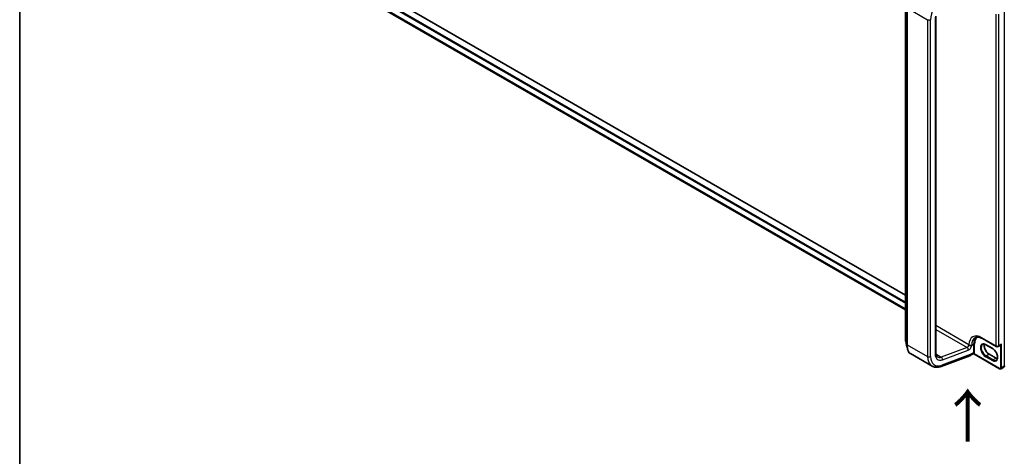
# Model space of a CAD drawing. Units: millimetres. Extents: x 7 to 8474, y 4 to 1409.
# Drawn here: x 7 to 54, y 71 to 92 of the extents above; entities that cross this region are included whole.
import ezdxf

# ---------------------------------------------------------------- set-up
doc = ezdxf.new("R2010")
doc.units = ezdxf.units.MM
doc.header["$LTSCALE"] = 0.5
doc.layers.get('Defpoints').update_dxf_attribs({"lineweight": 25})
for name, color, linetype, lineweight in [('Border (ISO)', 7, 'Continuous', 35), ('Dimension (ISO)', 7, 'Continuous', 18), ('Dimension (ISO) @ 1', 7, 'Continuous', 18), ('Symbol (ISO)', 7, 'Continuous', 18), ('Visible (ISO)', 7, 'Continuous', 35), ('Visible Narrow (ISO)', 7, 'Continuous', 25)]:
    doc.layers.add(name, color=color, linetype=linetype, lineweight=lineweight)
doc.styles.add('Note Text (TK)', font='MS PGothic.ttf')
doc.dimstyles.new('Default - Method 1b (TK)', dxfattribs={"dimscale": 0.5, "dimtxt": 2.5, "dimasz": 2.5, "dimexe": 1, "dimexo": 1.5, "dimgap": 1, "dimtad": 1, "dimrnd": 1e-08, "dimdsep": 46, "dimtxsty": 'Note Text (TK)', "dimblk": 'OPEN', "dimcen": 0.09, "dimdle": 5, "dimclrd": 100, "dimclre": 100, "dimclrt": 7, "dimadec": 1, "dimazin": 1, "dimtfac": 1, "dimtmove": 0, "dimatfit": 3, "dimldrblk": 'OPEN', "dimfxl": 1, "dimtolj": 1, "dimlwd": -1, "dimlwe": -1, "dimarcsym": 0})

# ---------------------------------------------------------------- blocks, each defined once
blk = doc.blocks.new('図面枠 tk図枠')
at = {"layer": 'Border (ISO)'}
blk.add_line((14.5, 289), (14.5, 8), dxfattribs=at)
blk = doc.blocks.new('_Open')
at = {"color": 0, "linetype": 'ByBlock', "lineweight": -2}
for p, q in [((-1, 0.167), (0, 0)), ((-1, -0.167), (0, 0)), ((0, 0), (-1, 0))]:
    blk.add_line(p, q, dxfattribs=at)
blk = doc.blocks.new('*D20')
at = {"layer": 'Defpoints', "color": 0}
for p in [(62.155, 82.812), (53.535, 75.073), (56.917, 73.121)]:
    blk.add_point(p, dxfattribs=at)
at = {"layer": 'Dimension (ISO)', "color": 100}
for p, q in [((62.897, 82.383), (68.188, 79.329)), ((66.623, 78.969), (57.987, 73.766)), ((54.277, 74.645), (57.412, 72.835))]:
    blk.add_line(p, q, dxfattribs=at)
at = {"layer": 'Dimension (ISO)', "color": 100, "xscale": 1.25, "yscale": 1.25, "zscale": 1.25}
for p, rotation in [((67.694, 79.614), 31.06984452573617), ((56.917, 73.121), 211.0698445257362)]:
    blk.add_blockref('_Open', p, dxfattribs=dict(at, rotation=rotation))
at = {"layer": 'Dimension (ISO)', "color": 7, "insert": (60.725, 76.726), "char_height": 1.25, "attachment_point": 4, "rotation": 31.0698, "style": 'Note Text (TK)'}
blk.add_mtext('\\A1;{\\Q-28.930;\\W0.825;\\H0.816x; \\fMS PGothic|b0|i0;{\\H1.2450;161}}', dxfattribs=at)

msp = doc.modelspace()

# ---------------------------------------------------------------- linework, layer by layer
at = {"layer": 'Visible (ISO)'}
for p, q in [((49.08313, 78.55395), (23.36465, 93.40252)), ((23.22438, 92.78066), (49.08313, 77.85111)), ((49.08313, 92.43813), (49.08313, 76.51481)), ((50.5177, 75.81696), (50.5177, 91.74028)), ((52.7178, 76.49485), (53.3754, 76.11518)), ((53.19931, 76.02246), (52.88111, 76.20617)), ((53.4704, 76.11518), (53.56215, 76.16815)), ((49.31883, 75.7866), (50.34196, 75.19589)), ((50.76646, 75.18075), (52.12395, 75.68811)), ((52.2879, 75.78186), (52.1294, 75.69035)), ((52.15011, 75.73613), (52.15011, 75.73739)), ((53.53518, 75.07328), (52.30854, 75.78148)), ((53.04546, 75.75599), (53.36366, 75.57228)), ((53.60018, 75.06982), (53.73453, 75.14738))]:
    msp.add_line(p, q, dxfattribs=at)
msp.add_arc((53.4229, 76.19745), 0.095, 240, 300, dxfattribs=at)
for centre, major_axis, ratio, start_param, end_param in [((52.0794, 75.77696), (0.05, -0.0866), 0.57735027, 6.11345975, 7.06858347), ((52.0794, 75.77821), (-0.04923, 0.08794), 0.57721501, 3.05300775, 3.94229546)]:
    msp.add_ellipse(centre, major_axis=major_axis, ratio=ratio, start_param=start_param, end_param=end_param, dxfattribs=at)
for points, knots in [([(49.08313, 76.51481), (49.08313, 76.50334), (49.08334, 76.49208), (49.08419, 76.47005), (49.08484, 76.45928), (49.08655, 76.43825), (49.08763, 76.428), (49.0902, 76.40805), (49.09171, 76.39835), (49.09515, 76.37953), (49.09709, 76.37042), (49.09925, 76.3616)], [0, 0, 0, 0, 0.040789571, 0.040789571, 0.081579142, 0.081579142, 0.122368713, 0.122368713, 0.163158284, 0.163158284, 0.203947855, 0.203947855, 0.203947855, 0.203947855]), ([(52.3778, 76.53794), (52.39311, 76.54678), (52.40963, 76.55358), (52.44585, 76.56305), (52.46559, 76.56571), (52.50852, 76.56619), (52.53171, 76.56398), (52.58102, 76.55401), (52.60712, 76.54624), (52.66127, 76.52488), (52.68931, 76.51129), (52.7178, 76.49485)], [3.926990817, 3.926990817, 3.926990817, 3.926990817, 4.08407045, 4.08407045, 4.241150082, 4.241150082, 4.398229715, 4.398229715, 4.555309348, 4.555309348, 4.71238898, 4.71238898, 4.71238898, 4.71238898]), ([(49.31883, 75.7866), (49.30622, 75.79387), (49.29432, 75.80274), (49.27211, 75.82334), (49.26179, 75.83507), (49.24275, 75.86113), (49.23403, 75.87546), (49.21813, 75.90655), (49.21095, 75.92331), (49.19813, 75.95914), (49.19249, 75.9782), (49.1876, 75.99835)], [0.615168872, 0.615168872, 0.615168872, 0.615168872, 0.708992016, 0.708992016, 0.80281516, 0.80281516, 0.896638304, 0.896638304, 0.990461449, 0.990461449, 1.084284593, 1.084284593, 1.084284593, 1.084284593]), ([(50.59196, 75.6289), (50.58411, 75.63343), (50.57684, 75.63901), (50.56288, 75.65314), (50.5562, 75.66172), (50.54378, 75.68268), (50.53808, 75.69507), (50.52844, 75.72376), (50.52452, 75.74005), (50.51915, 75.7761), (50.5177, 75.79585), (50.5177, 75.81696)], [5.497787144, 5.497787144, 5.497787144, 5.497787144, 5.654866776, 5.654866776, 5.811946409, 5.811946409, 5.969026042, 5.969026042, 6.126105675, 6.126105675, 6.283185307, 6.283185307, 6.283185307, 6.283185307]), ([(52.14655, 76.16714), (52.13648, 76.16915), (52.12658, 76.17202), (52.10575, 76.18067), (52.09708, 76.18617), (52.08871, 76.19359), (52.08679, 76.19562), (52.08452, 76.19852), (52.08376, 76.1996), (52.08313, 76.2007)], [1.8325333825, 1.8325333825, 1.8325333825, 1.8325333825, 1.8468339084, 1.8468339084, 1.8643451019, 1.8643451019, 1.8712025827, 1.8712025827, 1.8747323254, 1.8747323254, 1.8747323254, 1.8747323254]), ([(52.21729, 76.16883), (52.21712, 76.16878), (52.21695, 76.16872), (52.21163, 76.1671), (52.20591, 76.16587), (52.19359, 76.1642), (52.18701, 76.16376), (52.16932, 76.16377), (52.15794, 76.16485), (52.14655, 76.16714)], [-0.3793971406, -0.3793971406, -0.3793971406, -0.3793971406, -0.3786553296, -0.3786553296, -0.3564135009, -0.3564135009, -0.3341696489, -0.3341696489, -0.2990933503, -0.2990933503, -0.2990933503, -0.2990933503]), ([(52.88111, 76.20617), (52.86914, 76.21308), (52.85732, 76.21882), (52.83435, 76.22788), (52.82321, 76.2312), (52.80198, 76.23549), (52.7919, 76.23646), (52.77305, 76.23625), (52.76428, 76.23508), (52.74803, 76.23083), (52.74055, 76.22776), (52.73361, 76.22375)], [1.570796327, 1.570796327, 1.570796327, 1.570796327, 1.727875959, 1.727875959, 1.884955592, 1.884955592, 2.042035225, 2.042035225, 2.199114858, 2.199114858, 2.35619449, 2.35619449, 2.35619449, 2.35619449]), ([(52.81837, 76.23207), (52.814, 76.2174), (52.81111, 76.20077), (52.80839, 76.15711), (52.8103, 76.12861), (52.82143, 76.06859), (52.83068, 76.03707), (52.85583, 75.97427), (52.87178, 75.94301), (52.90873, 75.88421), (52.92974, 75.85669), (52.97441, 75.8084), (52.99806, 75.78761), (53.02964, 75.76559), (53.03758, 75.76054), (53.04546, 75.75599)], [2.85569859, 2.85569859, 2.85569859, 2.85569859, 3.07242606, 3.07242606, 3.37692015, 3.37692015, 3.68314768, 3.68314768, 3.99182849, 3.99182849, 4.30111676, 4.30111676, 4.6089346, 4.6089346, 4.71238898, 4.71238898, 4.71238898, 4.71238898]), ([(53.37681, 75.47713), (53.39429, 75.48722), (53.40871, 75.50339), (53.42757, 75.54553), (53.43312, 75.56899), (53.43637, 75.62134), (53.43446, 75.64984), (53.42333, 75.70986), (53.41409, 75.74138), (53.38894, 75.80417), (53.37299, 75.83543), (53.33604, 75.89423), (53.31503, 75.92176), (53.27036, 75.97005), (53.24671, 75.99084), (53.21513, 76.01285), (53.20719, 76.01791), (53.19931, 76.02246)], [5.49778714, 5.49778714, 5.49778714, 5.49778714, 5.89356982, 5.89356982, 6.21401871, 6.21401871, 6.5185128, 6.5185128, 6.82474033, 6.82474033, 7.13342114, 7.13342114, 7.44270942, 7.44270942, 7.75052725, 7.75052725, 7.85398163, 7.85398163, 7.85398163, 7.85398163]), ([(52.2879, 75.78186), (52.28852, 75.78222), (52.2894, 75.78266), (52.29169, 75.7835), (52.29311, 75.78389), (52.29631, 75.78434), (52.29807, 75.78439), (52.30154, 75.78406), (52.30323, 75.78369), (52.30622, 75.7827), (52.3075, 75.78208), (52.30854, 75.78148)], [0.0285065032, 0.0285065032, 0.0285065032, 0.0285065032, 0.0357459948, 0.0357459948, 0.0429854864, 0.0429854864, 0.050224978, 0.050224978, 0.0574644696, 0.0574644696, 0.0647039612, 0.0647039612, 0.0647039612, 0.0647039612]), ([(53.36366, 75.57228), (53.37562, 75.56537), (53.38745, 75.55963), (53.40835, 75.55138), (53.41754, 75.54848), (53.42639, 75.54637)], [4.71238898, 4.71238898, 4.71238898, 4.71238898, 4.869468613, 4.869468613, 4.998283049, 4.998283049, 4.998283049, 4.998283049]), ([(50.34196, 75.19589), (50.3664, 75.18178), (50.39233, 75.17028), (50.44621, 75.15278), (50.47414, 75.14678), (50.53112, 75.14014), (50.56015, 75.1395), (50.61871, 75.1432), (50.64823, 75.14754), (50.70735, 75.16081), (50.73696, 75.16973), (50.76646, 75.18075)], [0.785398163, 0.785398163, 0.785398163, 0.785398163, 0.907571211, 0.907571211, 1.029744259, 1.029744259, 1.151917306, 1.151917306, 1.274090354, 1.274090354, 1.396263402, 1.396263402, 1.396263402, 1.396263402]), ([(53.60018, 75.06982), (53.59599, 75.0674), (53.59148, 75.06556), (53.58226, 75.06315), (53.57758, 75.06257), (53.56839, 75.06247), (53.56389, 75.06294), (53.55518, 75.0647), (53.55097, 75.06599), (53.54286, 75.06919), (53.53895, 75.07111), (53.53518, 75.07328)], [0.785398163, 0.785398163, 0.785398163, 0.785398163, 0.942477796, 0.942477796, 1.099557429, 1.099557429, 1.256637061, 1.256637061, 1.413716694, 1.413716694, 1.570796327, 1.570796327, 1.570796327, 1.570796327]), ([(53.73453, 75.14738), (53.73872, 75.1498), (53.74257, 75.1528), (53.74926, 75.15957), (53.75211, 75.16334), (53.75679, 75.17124), (53.75863, 75.17538), (53.76146, 75.1838), (53.76245, 75.18809), (53.76374, 75.19671), (53.76403, 75.20105), (53.76403, 75.20541)], [5.497787144, 5.497787144, 5.497787144, 5.497787144, 5.654866776, 5.654866776, 5.811946409, 5.811946409, 5.969026042, 5.969026042, 6.126105675, 6.126105675, 6.283185307, 6.283185307, 6.283185307, 6.283185307])]:
    msp.add_open_spline(points, degree=3, knots=knots, dxfattribs=at)
for points in [[(49.1876, 75.99835), (49.15806, 76.1202), (49.12852, 76.24196), (49.09925, 76.3616)], [(52.0794, 76.20716), (52.08063, 76.20503), (52.08187, 76.20288), (52.08313, 76.2007)]]:
    msp.add_open_spline(points, degree=3, dxfattribs=at)
at = {"layer": 'Visible Narrow (ISO)'}
for p, q in [((23.05267, 93.20507), (49.08313, 78.17638)), ((49.08313, 78.22537), (23.07388, 93.24182)), ((23.34965, 93.40103), (49.08313, 78.54381)), ((53.75524, 93.11526), (53.75524, 75.19316)), ((49.08313, 77.89948), (23.05267, 92.92817)), ((23.05758, 92.91533), (49.08313, 77.88947)), ((49.08313, 77.85125), (23.22308, 92.78156)), ((49.0835, 76.51208), (49.0835, 92.4354)), ((49.16459, 92.14183), (49.16459, 76.21851)), ((49.173, 76.20899), (49.173, 92.13231)), ((49.173, 92.13231), (50.13486, 91.57698)), ((50.48841, 91.69946), (50.48841, 75.77614)), ((53.35573, 91.84357), (53.35573, 76.15867)), ((53.49008, 76.15867), (53.49008, 91.84357)), ((50.13486, 91.57698), (50.13486, 75.65366)), ((50.27628, 75.65366), (50.27628, 91.57698)), ((52.0794, 76.20716), (50.5177, 77.10881)), ((50.5177, 76.93257), (51.99641, 76.07883)), ((49.0835, 76.51208), (49.16459, 76.21851)), ((53.35573, 76.15867), (52.69812, 76.53834)), ((49.173, 76.20899), (50.13486, 75.65366)), ((51.99641, 76.07883), (50.78057, 75.62442)), ((50.839, 75.4961), (52.05484, 75.95051)), ((52.30568, 75.82594), (52.15011, 75.73613)), ((52.21729, 76.18316), (52.30568, 76.23419)), ((52.21729, 76.16883), (52.21729, 76.18316)), ((52.30568, 76.23419), (52.30568, 75.82594)), ((52.3481, 75.82594), (52.3481, 76.23419)), ((53.19309, 76.03619), (52.8749, 76.2199)), ((53.62089, 76.23419), (53.49008, 76.15867)), ((53.57847, 76.14702), (53.57847, 75.11559)), ((53.62089, 75.11559), (53.62089, 76.23419)), ((50.51973, 75.77502), (50.78057, 75.62442)), ((52.15011, 75.73739), (50.80217, 75.2336)), ((53.52897, 75.08702), (52.33364, 75.77714)), ((52.8749, 75.64019), (53.19309, 75.45648)), ((52.89611, 75.67693), (53.03046, 75.7545)), ((53.21431, 75.49322), (52.89611, 75.67693)), ((53.03046, 75.7545), (53.34866, 75.57079)), ((53.21431, 75.49322), (53.34866, 75.57079)), ((53.75524, 75.19316), (53.62089, 75.11559))]:
    msp.add_line(p, q, dxfattribs=at)
for centre, major_axis, ratio, start_param, end_param in [((50.91268, 91.9444), (0.45, 0.77942), 0.57735027, 0.95993109, 2.35619449), ((50.20557, 91.61781), (0.1, 0), 0.57735027, 3.92699082, 5.49778714), ((49.11313, 76.51481), (-0.03, 0), 0.57735027, 0, 0.15814306), ((52.69812, 75.82799), (-0.435, 0.75344), 0.57735027, 5.49778714, 7.04373446), ((52.7653, 75.86677), (-0.3875, 0.67117), 0.57735027, 0, 0.78539816), ((52.85368, 75.9178), (-0.3875, 0.67117), 0.57735027, 0.12226113, 0.78539816), ((52.8749, 75.93005), (-0.3725, 0.64519), 0.57735027, 0.04068686, 0.78539816), ((52.8749, 75.93005), (-0.1775, 0.30744), 0.57735027, 5.49778714, 8.6393798), ((52.7653, 76.57712), (-0.0475, -0.08227), 0.57735027, 5.49778714, 6.28318531), ((49.19421, 76.22124), (-0.03, 0), 0.57735027, 0.15814306, 0.78539816), ((50.4177, 75.81696), (0.1, 0), 0.57735027, 5.49778714, 6.28318531), ((52.00869, 76.16633), (-0.05, -0.0866), 0.57735027, 0.61086524, 2.35619449), ((51.98413, 75.99134), (-0.03501, 0.09367), 0.66883484, 4.03088036, 5.60167669), ((52.0794, 76.12551), (0.1, 0.17321), 0.57735027, 3.75245789, 5.27371186), ((52.15011, 76.22195), (0.095, 0), 0.57735027, 4.67489934, 5.49778714), ((52.23497, 75.86677), (0.05, -0.0866), 0.57735027, 0.21678786, 0.78539816), ((52.32689, 76.22195), (0.03, 0), 0.57735027, 0.78539816, 2.35619449), ((52.32689, 75.8137), (0.03, 0), 0.57735027, 0.78539816, 2.35619449), ((52.25618, 75.87902), (0.065, -0.11258), 0.57735027, 0.21678786, 0.78539816), ((52.89611, 75.9423), (-0.1625, 0.28146), 0.57735027, 0, 2.35619449), ((53.03046, 76.01986), (0.1625, -0.28146), 0.57735027, 3.58855191, 5.49778714), ((52.89611, 76.23215), (-0.015, -0.02598), 0.57735027, 5.49778714, 6.28318531), ((53.21431, 76.04844), (-0.015, -0.02598), 0.57735027, 5.49778714, 6.28318531), ((53.19309, 75.74634), (0.1775, -0.30744), 0.57735027, 5.49778714, 8.6393798), ((53.4229, 76.19745), (-0.0475, -0.08227), 0.57735027, 5.49778714, 6.28318531), ((53.4229, 76.19745), (-0.095, 0), 0.57735027, 0.78539816, 2.35619449), ((53.4229, 76.19745), (0.0475, -0.08227), 0.57735027, 0, 0.78539816), ((53.53251, 76.26073), (0.0625, -0.10825), 0.57735027, 5.5757021, 6.04463809), ((53.55725, 76.13477), (-0.00374, 0.02977), 0.79337526, 5.03488898, 6.17269208), ((50.20557, 75.69449), (0.1, 0), 0.57735027, 3.92699082, 5.49778714), ((50.84196, 76.06191), (-0.5, -0.86603), 0.57735027, 5.49778714, 6.28318531), ((50.91268, 76.02109), (-0.45, -0.77942), 0.57735027, 5.49778714, 6.89405055), ((50.91268, 76.02109), (-0.3, -0.51962), 0.57735027, 5.49778714, 6.89405055), ((50.84196, 76.06191), (-0.25, -0.43301), 0.57735027, 0, 0.61086524), ((50.76829, 75.53692), (-0.03501, 0.09367), 0.66883484, 4.03088036, 5.60167669), ((52.31242, 75.76489), (-0.02328, 0.01893), 0.79738517, 4.41709392, 5.98789025), ((52.89611, 75.65244), (-0.015, -0.02598), 0.57735027, 3.92699082, 5.49778714), ((53.03046, 75.73001), (0.015, 0.02598), 0.57735027, 0, 0.78539816), ((53.21431, 75.46873), (0.015, 0.02598), 0.57735027, 0.78539816, 2.35619449), ((53.21431, 75.75858), (0.1625, -0.28146), 0.57735027, 5.49778714, 6.28318531), ((53.34866, 75.54629), (0.015, 0.02598), 0.57735027, 0, 0.78539816), ((53.34866, 75.83615), (0.1625, -0.28146), 0.57735027, 5.49778714, 5.83622605), ((50.73146, 75.27443), (0.03501, -0.09367), 0.66883484, 0, 0.88928771), ((53.52897, 75.14417), (0.035, -0.06062), 0.57735027, 5.49778714, 7.06858347), ((53.55018, 75.09926), (-0.015, -0.02598), 0.57735027, 5.49778714, 6.28318531), ((53.59968, 75.12784), (0.03, 0), 0.57735027, 3.92699082, 5.49778714), ((53.55018, 75.15642), (0.05, -0.0866), 0.57735027, 0, 0.78539816), ((53.68453, 75.23398), (0.05, -0.0866), 0.57735027, 0, 0.78539816), ((53.73403, 75.20541), (0.03, 0), 0.57735027, 5.49778714, 6.28318531)]:
    msp.add_ellipse(centre, major_axis=major_axis, ratio=ratio, start_param=start_param, end_param=end_param, dxfattribs=at)
for points, knots in [([(49.09925, 76.36162), (49.09494, 76.37923), (49.09148, 76.39831), (49.08532, 76.44742), (49.0835, 76.47873), (49.0835, 76.51208)], [-0.203947855, -0.203947855, -0.203947855, -0.203947855, -0.119100969, -0.119100969, 0, 0, 0, 0]), ([(49.16459, 76.21851), (49.16459, 76.14118), (49.17139, 76.07111), (49.18556, 76.00695), (49.18657, 76.00263), (49.1876, 75.99836)], [-1.383397457, -1.383397457, -1.383397457, -1.383397457, -1.104721422, -1.104721422, -1.084284593, -1.084284593, -1.084284593, -1.084284593]), ([(49.31883, 75.78661), (49.3137, 75.78956), (49.30867, 75.79283), (49.25356, 75.83302), (49.21507, 75.90271), (49.17996, 76.05993), (49.173, 76.1308), (49.173, 76.20899)], [0.615168872, 0.615168872, 0.615168872, 0.615168872, 0.658839765, 0.658839765, 1.104721422, 1.104721422, 1.383397457, 1.383397457, 1.383397457, 1.383397457]), ([(53.62089, 76.23419), (53.61831, 76.22943), (53.61554, 76.22476), (53.60572, 76.20952), (53.59796, 76.19953), (53.58325, 76.18399), (53.57654, 76.17798), (53.56724, 76.17128), (53.56467, 76.1696), (53.56214, 76.16814)], [-0.000554605, -0.000554605, -0.000554605, -0.000554605, 0.018680988, 0.018680988, 0.064028446, 0.064028446, 0.098911107, 0.098911107, 0.112275804, 0.112275804, 0.112275804, 0.112275804]), ([(53.57847, 76.14702), (53.58016, 76.14841), (53.58198, 76.15023), (53.58683, 76.15585), (53.58993, 76.16016), (53.59691, 76.17138), (53.60073, 76.17864), (53.60892, 76.19662), (53.61309, 76.20768), (53.61819, 76.22415), (53.6196, 76.22914), (53.62089, 76.23419)], [-0.142514432, -0.142514432, -0.142514432, -0.142514432, -0.125743923, -0.125743923, -0.098911107, -0.098911107, -0.064028446, -0.064028446, -0.018680988, -0.018680988, 0.000554605, 0.000554605, 0.000554605, 0.000554605]), ([(52.29455, 75.7884), (52.29292, 75.7864), (52.2915, 75.78483), (52.2894, 75.78288), (52.28862, 75.78228), (52.2879, 75.78186)], [0, 0, 0, 0, 0.0167206709, 0.0167206709, 0.0285065032, 0.0285065032, 0.0285065032, 0.0285065032]), ([(52.30854, 75.78148), (52.30907, 75.78118), (52.30959, 75.78089), (52.31361, 75.77873), (52.31711, 75.77734), (52.32283, 75.77612), (52.32503, 75.7759), (52.32936, 75.77607), (52.33152, 75.77645), (52.33364, 75.77714)], [-0.0647039612, -0.0647039612, -0.0647039612, -0.0647039612, -0.0606693024, -0.0606693024, -0.033705168, -0.033705168, -0.0167206709, -0.0167206709, 0, 0, 0, 0])]:
    msp.add_open_spline(points, degree=3, knots=knots, dxfattribs=at)

# ---------------------------------------------------------------- block references
at = {"xscale": 0.5, "yscale": 0.5, "zscale": 0.5}
msp.add_blockref('図面枠 tk図枠', (0, 0), dxfattribs=at)

# ---------------------------------------------------------------- texts
at = {"layer": 'Symbol (ISO)', "color": 7, "insert": (52.06167, 71.5075), "char_height": 2, "attachment_point": 4, "rotation": 90, "line_spacing_factor": 1.5, "style": 'Note Text (TK)'}
msp.add_mtext('\\fMS PGothic|b0|i0;{\\H2.0000;→}', dxfattribs=at)

# ---------------------------------------------------------------- dimensions: what is measured, and where the dimension line sits
at = {"layer": 'Dimension (ISO) @ 1', "color": 100}
dim = msp.add_linear_dim(base=(56.91675, 73.12094), p1=(62.15506, 82.8119), p2=(53.53518, 75.07328), angle=31.069845, text='{\\Q-28.930;\\W0.825;\\H0.816x; \\fMS PGothic|b0|i0;{\\H1.2450;161}}', dimstyle='Default - Method 1b (TK)', override={"dimscale": 1, "dimtxt": 1.25, "dimasz": 1.25, "dimexe": 0.5, "dimexo": 0.75, "dimgap": 0.5, "dimdec": 2, "dimlfac": 13.399284, "dimcen": 0.045, "dimtol": 0, "dimlim": 0, "dimtp": 0, "dimtm": 0, "dimtdec": 2, "dimtix": 0, "dimtofl": 0, "dimtmove": 0, "dimatfit": 1}, dxfattribs=at)
dim.commit()
dim.dimension.update_dxf_attribs({"geometry": '*D20', "text_midpoint": (62.30518, 76.36758), "dimtype": 128})

doc.saveas('drawing.dxf')
